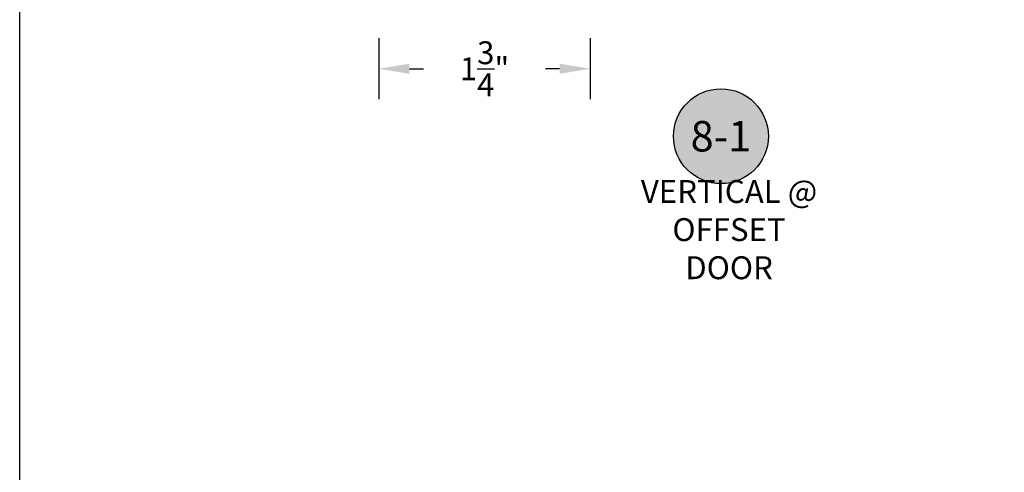
# Model space of a CAD drawing. Units: inches. Extents: x 0 to 108, y 0 to 43.
# Drawn here: x 76 to 84, y 14 to 18 of the extents above; entities that cross this region are included whole.
import ezdxf
from ezdxf.enums import TextEntityAlignment as Align

# ---------------------------------------------------------------- set-up
doc = ezdxf.new("R2010")
doc.units = ezdxf.units.IN
doc.header["$MEASUREMENT"] = 0
doc.header["$PDMODE"] = 2
for name, color, linetype in [('Arcadia-Dim', 4, 'Continuous'), ('Arcadia-Profile', 5, 'Continuous'), ('Arcadia-Shade', 8, 'Continuous'), ('Arcadia-Text', 3, 'Continuous')]:
    doc.layers.add(name, color=color, linetype=linetype)
doc.layers.add('Arcadia-mview', color=6, linetype='Continuous', plot=False)
doc.styles.get("Standard").update_dxf_attribs({"font": 'ARIALN.TTF'})
doc.dimstyles.get("Standard").update_dxf_attribs({"dimscale": 0, "dimtxt": 0.046875, "dimasz": 0.0625, "dimexe": 0.0625, "dimexo": 0.0625, "dimgap": 0.09, "dimtad": 0, "dimtih": 1, "dimtoh": 1, "dimdec": 4, "dimzin": 0, "dimdsep": 46, "dimlunit": 4, "dimtxsty": 'Standard', "dimcen": 0.046875, "dimadec": 0, "dimazin": 0, "dimtfac": 1, "dimtdec": 4, "dimtofl": 0, "dimtmove": 0, "dimatfit": 3, "dimfxl": 1, "dimtolj": 1, "dimtzin": 0, "dimarcsym": 0})

# ---------------------------------------------------------------- blocks, each defined once
blk = doc.blocks.new('*D31')
at = {"layer": 'Arcadia-Dim', "color": 0, "lineweight": -2, "transparency": 16777216}
for p, q in [((78.9436, 17.5815), (78.9436, 17.0808)), ((80.6729, 17.5815), (80.6729, 17.0808)), ((79.1936, 17.3308), (79.3085, 17.3308)), ((80.4229, 17.3308), (80.3081, 17.3308))]:
    blk.add_line(p, q, dxfattribs=at)
at = {"layer": 'Arcadia-Dim', "color": 0, "lineweight": -3, "transparency": 16777216}
for points in [[(79.1936, 17.3725), (79.1936, 17.2891), (78.9436, 17.3308)], [(80.4229, 17.3725), (80.4229, 17.2891), (80.6729, 17.3308)]]:
    blk.add_solid(points, dxfattribs=at)
at = {"layer": 'Defpoints', "color": 0, "lineweight": -3, "transparency": 16777216}
for p in [(78.9436, 17.8315), (80.6729, 17.8315), (80.6729, 17.3308)]:
    blk.add_point(p, dxfattribs=at)
at = {"layer": 'Arcadia-Dim', "color": 0, "transparency": 16777216, "insert": (79.8083, 17.3308), "char_height": 0.1875, "attachment_point": 5}
blk.add_mtext('\\A1;1{\\H1.000000x;\\S3/4;}"', dxfattribs=at)
blk = doc.blocks.new('Keynote')
at = {"layer": 'Arcadia-Shade', "lineweight": -3}
h = blk.add_hatch(color=256, dxfattribs=at)
h.dxf.hatch_style = 1
edge = h.paths.add_edge_path()
edge.add_arc((0, 0), 0.0972, 0, 360)
at = {"layer": 'Defpoints', "lineweight": -3}
blk.add_circle((0, 0), 0.0972, dxfattribs=at)
at = {"layer": 'Arcadia-Text'}
blk.add_attdef('KEYNOTE_BUBBLE', text='', height=0.0625, dxfattribs=at).set_placement((0, 0), align=Align.MIDDLE_CENTER)

msp = doc.modelspace()

# ---------------------------------------------------------------- linework, layer by layer
at = {"layer": 'Arcadia-mview', "lineweight": -3}
msp.add_lwpolyline([(76, 37.31833), (108, 37.31833), (108, 0), (76, 0)], close=True, dxfattribs=at)

# ---------------------------------------------------------------- block references
at = {"layer": 'Arcadia-Profile', "lineweight": -3, "xscale": 4, "yscale": 4, "zscale": 4}
msp.add_blockref('Keynote', (81.74512, 16.77751), dxfattribs=at).add_auto_attribs({'KEYNOTE_BUBBLE': '8-1'})

# ---------------------------------------------------------------- texts
at = {"layer": 'Arcadia-Text', "lineweight": -3, "insert": (81.81175, 16.01198), "char_height": 0.1875, "attachment_point": 5}
msp.add_mtext_dynamic_manual_height_columns('VERTICAL @ OFFSET DOOR', width=1.5530365, gutter_width=1.25, heights=[0], dxfattribs=at)

# ---------------------------------------------------------------- dimensions: what is measured, and where the dimension line sits
at = {"layer": 'Arcadia-Dim'}
dim = msp.add_linear_dim(base=(80.67291, 17.33081), p1=(78.94364, 17.83154), p2=(80.67291, 17.83154), dimstyle='Standard', override={"dimscale": 4}, dxfattribs=at)
dim.commit()
dim.dimension.update_dxf_attribs({"geometry": '*D31', "text_midpoint": (79.80827, 17.33081), "dimtype": 160})

doc.saveas('drawing.dxf')
